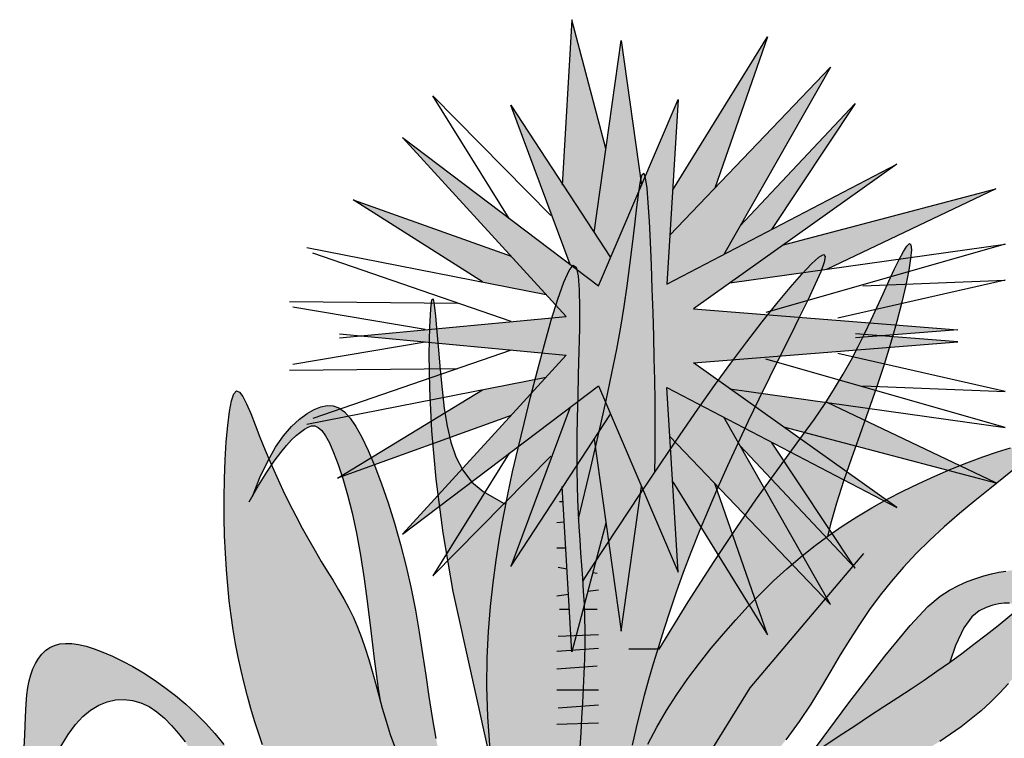
# Model space of a CAD drawing. Extents: x -1565 to -9, y -121 to 112.
# Drawn here: x -473 to -472, y 32 to 32 of the extents above; entities that cross this region are included whole.
import ezdxf

# ---------------------------------------------------------------- set-up
doc = ezdxf.new("R2010")
doc.units = 0
doc.header["$MEASUREMENT"] = 0
doc.layers.get('0').update_dxf_attribs({"linetype": 'CONTINUOUS'})
doc.layers.add('hatch', color=7, linetype='CONTINUOUS')

# ---------------------------------------------------------------- blocks, each defined once
blk = doc.blocks.new('Arbol alzado 023')
at = {"color": 78}
for points in [[(-0.16292, 0.43837), (-0.1539, 0.47616), (-0.1477, 0.50268), (-0.14252, 0.5256), (-0.13821, 0.5456), (-0.13464, 0.56336), (-0.13166, 0.57956), (-0.12915, 0.59489), (-0.12694, 0.61002), (-0.12493, 0.62542), (-0.12309, 0.64067), (-0.12139, 0.65513), (-0.11983, 0.66815), (-0.11839, 0.6791), (-0.11707, 0.68734), (-0.11584, 0.69222), (-0.11469, 0.69311), (-0.11362, 0.68959), (-0.11263, 0.68208), (-0.1117, 0.67126), (-0.11085, 0.65776), (-0.11006, 0.64225), (-0.10936, 0.62538), (-0.10872, 0.60781), (-0.10815, 0.59018), (-0.10766, 0.57306), (-0.10725, 0.55657), (-0.10693, 0.54075), (-0.10671, 0.52564), (-0.10659, 0.51127), (-0.10658, 0.49767), (-0.1067, 0.48488), (-0.10695, 0.47292)], [(-0.10353, 0.34213), (-0.08195, 0.37716), (-0.06292, 0.40689), (-0.0462, 0.43199), (-0.03156, 0.45314), (-0.01875, 0.47102), (-0.00753, 0.48631), (0.00231, 0.4997), (0.01104, 0.51186), (0.01885, 0.52337), (0.02588, 0.53441), (0.03223, 0.54504), (0.038, 0.55534), (0.04329, 0.56537), (0.04821, 0.57521), (0.05286, 0.58493), (0.05734, 0.5946), (0.06173, 0.60422), (0.06595, 0.61347), (0.06991, 0.622), (0.07351, 0.62941), (0.07663, 0.63533), (0.07919, 0.63939), (0.08108, 0.6412), (0.0822, 0.6404), (0.08248, 0.63671), (0.08191, 0.63032), (0.08052, 0.62152), (0.07835, 0.61063), (0.07542, 0.59792), (0.07176, 0.58371), (0.0674, 0.56829), (0.06236, 0.55196), (0.05671, 0.535), (0.05066, 0.51768), (0.04444, 0.50024), (0.0383, 0.48295), (0.03249, 0.46604), (0.02724, 0.44978), (0.02279, 0.43442), (0.02064, 0.42539)], [(-0.15981, 0.39239), (-0.15261, 0.40332), (-0.13393, 0.43158), (-0.11711, 0.45689), (-0.10186, 0.47964), (-0.08787, 0.50023), (-0.07486, 0.51905), (-0.06253, 0.53649), (-0.05059, 0.55294), (-0.03884, 0.56867), (-0.02746, 0.58346), (-0.01672, 0.59696), (-0.00689, 0.60884), (0.00174, 0.61874), (0.00892, 0.62632), (0.01436, 0.63123), (0.01778, 0.63314), (0.01902, 0.63181), (0.01823, 0.62747), (0.01568, 0.62049), (0.01162, 0.6112), (0.00633, 0.59997), (0.00005, 0.58713), (-0.00694, 0.57305), (-0.0144, 0.55807), (-0.02208, 0.54251), (-0.02988, 0.52653), (-0.0377, 0.51026), (-0.04545, 0.49382), (-0.05304, 0.47734), (-0.06039, 0.46095), (-0.0674, 0.44478), (-0.07398, 0.42894), (-0.08007, 0.41355), (-0.08569, 0.39864), (-0.09085, 0.38421), (-0.09561, 0.37027), (-0.09998, 0.35682), (-0.10401, 0.34387), (-0.10774, 0.33144), (-0.11118, 0.31953), (-0.11439, 0.30805), (-0.11743, 0.29656), (-0.12036, 0.28452), (-0.12326, 0.27141)], [(-0.22805, 0.26806), (-0.22976, 0.29231), (-0.23038, 0.3148), (-0.23011, 0.33572), (-0.22914, 0.35527), (-0.22765, 0.37364), (-0.22581, 0.39104), (-0.22365, 0.40772), (-0.22113, 0.42398), (-0.21827, 0.44009), (-0.21503, 0.45632), (-0.21141, 0.47296), (-0.2074, 0.49028), (-0.20299, 0.50856), (-0.19818, 0.52788), (-0.19313, 0.54758), (-0.18799, 0.56679), (-0.18292, 0.58465), (-0.17811, 0.60029), (-0.1737, 0.61286), (-0.16988, 0.62148), (-0.1668, 0.6253), (-0.16458, 0.62374), (-0.16314, 0.61739), (-0.16235, 0.60715), (-0.16207, 0.59388), (-0.16217, 0.57849), (-0.16253, 0.56184), (-0.16301, 0.54482), (-0.16347, 0.52832), (-0.16381, 0.51305), (-0.16401, 0.49903), (-0.16408, 0.48609), (-0.16402, 0.4741), (-0.16384, 0.46289), (-0.16354, 0.45231), (-0.16313, 0.44221), (-0.16261, 0.43242), (-0.16199, 0.42283), (-0.16132, 0.41335), (-0.16062, 0.40392), (-0.15994, 0.3945), (-0.15933, 0.38502), (-0.15882, 0.37544), (-0.15845, 0.36569), (-0.15827, 0.35572), (-0.1583, 0.34549), (-0.15852, 0.33503), (-0.15889, 0.32438), (-0.15938, 0.31357), (-0.15995, 0.30266), (-0.16056, 0.29167), (-0.16119, 0.28065), (-0.16179, 0.26965)], [(-0.2267, 0.25621), (-0.25526, 0.38465), (-0.26275, 0.42786), (-0.26786, 0.46756), (-0.271, 0.50319), (-0.27256, 0.53414), (-0.27295, 0.55984), (-0.27255, 0.5797), (-0.27177, 0.59314), (-0.27093, 0.59982), (-0.27008, 0.60049), (-0.2692, 0.59613), (-0.26826, 0.58773), (-0.26724, 0.57627), (-0.26612, 0.56276), (-0.26487, 0.54818), (-0.26347, 0.53352), (-0.26186, 0.51961), (-0.2598, 0.50667), (-0.25702, 0.49475), (-0.25325, 0.4839), (-0.24821, 0.47419), (-0.24164, 0.46566), (-0.23326, 0.45837), (-0.21653, 0.4488)], [(-0.39571, 0.27159), (-0.39877, 0.28044), (-0.40167, 0.28938), (-0.4044, 0.29845), (-0.40697, 0.30766), (-0.40937, 0.31703), (-0.41161, 0.32658), (-0.41368, 0.33632), (-0.41559, 0.34627), (-0.41734, 0.35647), (-0.41891, 0.36695), (-0.42029, 0.37779), (-0.42148, 0.38904), (-0.42245, 0.40077), (-0.4232, 0.41303), (-0.42371, 0.42588), (-0.42398, 0.43938), (-0.42399, 0.45351), (-0.42374, 0.46785), (-0.42323, 0.4819), (-0.42248, 0.49518), (-0.42147, 0.50718), (-0.42021, 0.5174), (-0.41872, 0.52534), (-0.41697, 0.53051), (-0.41499, 0.53256), (-0.41276, 0.53174), (-0.41028, 0.52844), (-0.40754, 0.52307), (-0.40453, 0.51602), (-0.40125, 0.5077), (-0.39768, 0.4985), (-0.39383, 0.48882), (-0.3897, 0.47901), (-0.38533, 0.4692), (-0.38077, 0.45946), (-0.37608, 0.44988), (-0.3713, 0.44053), (-0.36651, 0.43149), (-0.36174, 0.42283), (-0.35704, 0.41464), (-0.35248, 0.40695), (-0.34807, 0.39968), (-0.34382, 0.39272), (-0.33976, 0.38595), (-0.33589, 0.37925), (-0.33224, 0.3725), (-0.32883, 0.36559), (-0.32566, 0.35839), (-0.32274, 0.35082), (-0.32003, 0.34287), (-0.31747, 0.33459), (-0.31499, 0.326), (-0.31254, 0.31713), (-0.31005, 0.30802), (-0.30748, 0.29869), (-0.30475, 0.28918), (-0.30171, 0.27939), (-0.29781, 0.26872)], [(-0.40308, 0.45485), (-0.39766, 0.46889), (-0.39198, 0.48089), (-0.38613, 0.49102), (-0.38022, 0.49943), (-0.37433, 0.50626), (-0.36855, 0.51168), (-0.36298, 0.51584), (-0.35771, 0.51888), (-0.3528, 0.52093), (-0.3482, 0.5219), (-0.34383, 0.52167), (-0.3396, 0.52013), (-0.33545, 0.51716), (-0.33127, 0.51262), (-0.327, 0.50642), (-0.32255, 0.49841), (-0.31787, 0.48856), (-0.31303, 0.47704), (-0.30814, 0.46411), (-0.30328, 0.45001), (-0.29857, 0.43501), (-0.2941, 0.41935), (-0.28997, 0.40328), (-0.28628, 0.38706), (-0.2831, 0.37089), (-0.28033, 0.35482), (-0.27784, 0.33888), (-0.27548, 0.32306), (-0.27314, 0.30737), (-0.27066, 0.29183), (-0.26793, 0.27644)], [(-0.40569, 0.4508), (-0.3988, 0.46281), (-0.39267, 0.47274), (-0.38723, 0.48083), (-0.3824, 0.48732), (-0.37812, 0.49247), (-0.37431, 0.49651), (-0.37089, 0.49969), (-0.36779, 0.50225), (-0.36493, 0.50438), (-0.36226, 0.50597), (-0.35971, 0.50683), (-0.35721, 0.5068), (-0.3547, 0.50571), (-0.35213, 0.50337), (-0.34942, 0.4996), (-0.34652, 0.49425), (-0.34338, 0.48717), (-0.34007, 0.47839), (-0.33665, 0.46798), (-0.33321, 0.45603), (-0.32983, 0.4426), (-0.32657, 0.42777), (-0.32353, 0.41161), (-0.32078, 0.39418), (-0.31833, 0.37557), (-0.31598, 0.35583), (-0.31345, 0.335), (-0.31046, 0.31314), (-0.30901, 0.30424)], [(-0.11171, 0.27223), (-0.10523, 0.28469), (-0.09811, 0.2969), (-0.09044, 0.30884), (-0.08231, 0.32051), (-0.07381, 0.33186), (-0.06504, 0.34289), (-0.05609, 0.35357), (-0.04703, 0.36387), (-0.03785, 0.3738), (-0.02854, 0.38336), (-0.01907, 0.39254), (-0.00942, 0.40136), (0.00044, 0.4098), (0.01053, 0.41786), (0.02087, 0.42556), (0.03149, 0.43289), (0.04235, 0.43986), (0.05345, 0.44648), (0.06475, 0.45277), (0.07624, 0.45874), (0.08788, 0.4644), (0.09966, 0.46977), (0.11155, 0.47485), (0.12346, 0.47964), (0.13504, 0.48398), (0.14588, 0.4877), (0.15555, 0.49063)], [(0.15974, 0.47611), (0.1507, 0.46875), (0.14038, 0.46051), (0.12927, 0.45159), (0.11787, 0.44218), (0.10666, 0.43249), (0.09605, 0.42267), (0.08609, 0.41273), (0.07672, 0.40265), (0.06788, 0.39241), (0.05955, 0.38199), (0.05165, 0.37136), (0.04415, 0.36049), (0.037, 0.34938), (0.0301, 0.33798), (0.02321, 0.32626), (0.01605, 0.31419), (0.00833, 0.30173), (-0.00025, 0.28882), (-0.00995, 0.27545)], [(-0.1014, 0.20864), (-0.03632, 0.31382), (0.04756, 0.41263)], [(0.00764, 0.26375), (0.03643, 0.30265), (0.06285, 0.33695), (0.08159, 0.35967), (0.09455, 0.37356), (0.1036, 0.38137), (0.11063, 0.38582), (0.11722, 0.38922), (0.12365, 0.39207), (0.12988, 0.39441), (0.13588, 0.3963), (0.1416, 0.39778), (0.14702, 0.39892), (0.1521, 0.39976)], [(0.15471, 0.37614), (0.15097, 0.37622), (0.14688, 0.37574), (0.14245, 0.37467), (0.13765, 0.37301), (0.1325, 0.37051), (0.12698, 0.36597), (0.12112, 0.35795), (0.11493, 0.34499), (0.11075, 0.3326)], [(-0.11497, 0.16742), (-0.07885, 0.19791), (-0.05887, 0.21422), (-0.04079, 0.22847), (-0.02436, 0.24093), (-0.00937, 0.25186), (0.00441, 0.26155), (0.0172, 0.27026), (0.02923, 0.27826), (0.0407, 0.2858), (0.05168, 0.29297), (0.06224, 0.29984), (0.07243, 0.3065), (0.08229, 0.31302), (0.09188, 0.31946), (0.10126, 0.3259), (0.11048, 0.33241), (0.11959, 0.33905), (0.1286, 0.34582), (0.13753, 0.35271), (0.14638, 0.35969), (0.15516, 0.36675), (0.16299, 0.37314)], [(-0.57199, 0.26041), (-0.5711, 0.27904), (-0.57046, 0.29244), (-0.56994, 0.30188), (-0.56942, 0.30861), (-0.56874, 0.3139), (-0.5678, 0.31877), (-0.56657, 0.3234), (-0.56503, 0.32774), (-0.5632, 0.33175), (-0.56104, 0.33537), (-0.55857, 0.33855), (-0.55577, 0.34125), (-0.55263, 0.34342), (-0.54915, 0.34502), (-0.5453, 0.34604), (-0.54107, 0.34648), (-0.53643, 0.34635), (-0.53137, 0.34564), (-0.52586, 0.34435), (-0.51988, 0.34248), (-0.51341, 0.34004), (-0.50645, 0.33702), (-0.49909, 0.33346), (-0.49143, 0.32935), (-0.48357, 0.32474), (-0.47562, 0.31964), (-0.46768, 0.31407), (-0.45986, 0.30806), (-0.45227, 0.30163), (-0.44497, 0.29479), (-0.43791, 0.28755), (-0.43102, 0.27994), (-0.4242, 0.27195)], [(0.15399, 0.31689), (0.14756, 0.30986), (0.14085, 0.30317), (0.13385, 0.2968), (0.12659, 0.29075), (0.11908, 0.28498), (0.11134, 0.27948), (0.10338, 0.27423)], [(-0.54453, 0.27054), (-0.53906, 0.27935), (-0.5337, 0.28661), (-0.52823, 0.29251), (-0.5225, 0.29725), (-0.51652, 0.30088), (-0.51037, 0.30339), (-0.50411, 0.30482), (-0.49782, 0.30516), (-0.49156, 0.30444), (-0.48539, 0.30267), (-0.47939, 0.29986), (-0.47361, 0.29604), (-0.46807, 0.29137), (-0.46277, 0.28601), (-0.45771, 0.28012), (-0.4529, 0.27387)]]:
    blk.add_lwpolyline(points, dxfattribs=at)
blk = doc.blocks.new('Arbol alzado 022')
at = {"color": 78}
for points in [[(-0.029178, 1.76797), (-0.072706, 1.932229), (-0.084818, 1.721427)], [(0.055839, 1.715489), (0.176802, 1.910422), (0.109705, 1.71774)], [(-0.044283, 1.661128), (-0.009723, 1.905576), (0.016238, 1.721443)], [(0.05226, 1.657608), (0.256742, 1.871654), (0.120823, 1.63314)], [(-0.152475, 1.679119), (-0.249542, 1.835309), (-0.099353, 1.682659)], [(-0.074717, 1.620219), (-0.150223, 1.823194), (-0.023336, 1.629083)], [(-0.038792, 1.593008), (0.062949, 1.830463), (0.048414, 1.595431), (0.341526, 1.748081), (0.082328, 1.563932), (0.419044, 1.537279), (0.288597, 1.527112)], [(0.141432, 1.669306), (0.288233, 1.825617), (0.181903, 1.66495)], [(-0.368625, 1.527112), (-0.079973, 1.55424), (-0.288301, 1.782003), (-0.038792, 1.593008)], [(0.197227, 1.645562), (0.467492, 1.716581), (0.251591, 1.61417)], [(-0.186324, 1.598073), (-0.350998, 1.702638), (-0.150045, 1.630849)], [(0.128645, 1.596838), (0.479604, 1.646314), (0.17438, 1.559086)], [(-0.410148, 1.642195), (-0.105491, 1.582138)], [(-0.149841, 1.547673), (-0.402699, 1.634744)], [(0.297923, 1.593008), (0.479604, 1.600277), (0.266432, 1.551817)], [(-0.432153, 1.573233), (-0.218029, 1.571154)], [(-0.259296, 1.537387), (-0.427985, 1.566071)], [(-0.368625, 1.53181), (-0.079973, 1.504682), (-0.288301, 1.276919), (-0.038792, 1.465913)], [(-0.038792, 1.465913), (0.062949, 1.228458), (0.048414, 1.46349), (0.341526, 1.310841), (0.082328, 1.494989), (0.419044, 1.521643), (0.288597, 1.53181)], [(-0.259296, 1.521535), (-0.427985, 1.492851)], [(-0.149841, 1.511248), (-0.402699, 1.424177)], [(0.297923, 1.465913), (0.479604, 1.458644), (0.266432, 1.507105)], [(0.128645, 1.462083), (0.479604, 1.412607), (0.17438, 1.499835)], [(-0.432153, 1.485688), (-0.218029, 1.487768)], [(-0.410148, 1.416726), (-0.105491, 1.476783)], [(-0.150045, 1.428072), (-0.371309, 1.348314), (-0.186324, 1.460849)], [(0.197227, 1.413359), (0.467492, 1.34234), (0.251591, 1.444751)], [(-0.074717, 1.438702), (-0.150223, 1.235727), (-0.023336, 1.429839)], [(0.05226, 1.401313), (0.256742, 1.187267), (0.120823, 1.425781)], [(-0.044283, 1.397793), (-0.009723, 1.153345), (0.016238, 1.337478)], [(0.141432, 1.389615), (0.288233, 1.233304), (0.181903, 1.393971)], [(-0.152475, 1.379802), (-0.249542, 1.223612), (-0.099353, 1.376262)], [(0.055839, 1.343433), (0.176802, 1.148499), (0.109705, 1.341181)], [(-0.029178, 1.290952), (-0.072706, 1.126692), (-0.084818, 1.337494)]]:
    blk.add_lwpolyline(points, dxfattribs=at)
at = {"color": 34}
blk.add_lwpolyline([(-0.08811, 1.318284), (-0.083725, 1.318467)], dxfattribs=at)
at = {"color": 32}
for points in [[(-0.091917, 1.291631), (-0.082243, 1.292668)], [(-0.091917, 1.259266), (-0.080324, 1.259266)], [(-0.090014, 1.234517), (-0.078802, 1.232792)], [(-0.045931, 1.227734), (-0.04052, 1.226902)], [(-0.052215, 1.204017), (-0.038616, 1.20596)], [(-0.091917, 1.198344), (-0.076946, 1.200483)], [(-0.08811, 1.18121), (-0.075839, 1.18121)], [(-0.058259, 1.18121), (-0.04052, 1.18121)], [(-0.090014, 1.146942), (-0.038616, 1.148845)], [(-0.091917, 1.127904), (-0.038616, 1.131711)], [(-0.091917, 1.105058), (-0.04052, 1.108866)], [(-0.091917, 1.078405), (-0.038616, 1.078405)], [(-0.090014, 1.055559), (-0.038616, 1.059367)], [(-0.091917, 1.034617), (-0.038616, 1.036521)]]:
    blk.add_lwpolyline(points, dxfattribs=at)

msp = doc.modelspace()

# ---------------------------------------------------------------- hatches: boundary and pattern name
at = {"linetype": 'Continuous'}
h = msp.add_hatch(color=70, dxfattribs=at)
h.paths.add_polyline_path([(-472.38319, 32.00874), (-472.37713, 31.99947), (-472.36568, 32.02619), (-472.3732, 32.07946)])
h.paths.add_polyline_path([(-472.39142, 32.08717), (-472.3949, 32.02664), (-472.38319, 32.00874), (-472.37882, 32.03965)])
h.paths.add_polyline_path([(-472.392, 31.9969), (-472.38161, 31.98903), (-472.37713, 31.99947), (-472.41385, 32.05563)])
h.paths.add_polyline_path([(-472.31923, 32.08086), (-472.35423, 32.02447), (-472.35526, 32.00772), (-472.33864, 32.02512)])
h.paths.add_polyline_path([(-472.2961, 32.06965), (-472.35526, 32.00772), (-472.35638, 31.98973), (-472.33543, 32.00064)])
h.paths.add_polyline_path([(-472.28699, 32.05633), (-472.32946, 32.0111), (-472.33543, 32.00064), (-472.31775, 32.00984)])
h.paths.add_polyline_path([(-472.31332, 32.00423), (-472.33316, 31.99014), (-472.29759, 31.99515), (-472.23513, 32.02478)])
h.paths.add_polyline_path([(-472.33864, 31.91617), (-472.35526, 31.93357), (-472.35423, 31.91682), (-472.31923, 31.86042)])
h.paths.add_polyline_path([(-472.28699, 31.88496), (-472.31775, 31.93144), (-472.33543, 31.94065), (-472.32946, 31.93018)])
h.paths.add_polyline_path([(-472.37713, 31.94182), (-472.38319, 31.93255), (-472.3732, 31.86183), (-472.36568, 31.9151)])
h.paths.add_polyline_path([(-472.39176, 31.86015), (-472.3898, 31.86022), (-472.37882, 31.90164), (-472.38319, 31.93255), (-472.3949, 31.91465)])
h.paths.add_polyline_path([(-472.47193, 32.02075), (-472.42429, 31.99049), (-472.4009, 31.98588), (-472.41379, 31.99998)])
h = msp.add_hatch(color=70, dxfattribs=at)
h.paths.add_polyline_path([(-472.34656, 31.98062), (-472.27157, 32.0339), (-472.35638, 31.98973), (-472.35217, 32.05773), (-472.38161, 31.98903), (-472.45379, 32.04371), (-472.39352, 31.97781), (-472.4698, 31.97064), (-472.39352, 31.96347), (-472.45379, 31.89758), (-472.38161, 31.95226), (-472.35217, 31.88356), (-472.35638, 31.95156), (-472.27157, 31.90739), (-472.34656, 31.96067), (-472.24914, 31.96838), (-472.27817, 31.97064), (-472.24914, 31.97291)])
h.paths.add_polyline_path([(-472.4009, 31.9554), (-472.42429, 31.95079), (-472.47781, 31.91823), (-472.41379, 31.94131)])
h.paths.add_polyline_path([(-472.37713, 31.94182), (-472.38161, 31.95226), (-472.392, 31.94438), (-472.41385, 31.88566)], flags=17)
h.paths.add_polyline_path([(-472.33543, 31.94065), (-472.35638, 31.95156), (-472.35526, 31.93357), (-472.2961, 31.87164)])
h.paths.add_polyline_path([(-472.29759, 31.94614), (-472.33316, 31.95115), (-472.31332, 31.93705), (-472.23513, 31.91651)])
at = {"layer": 'hatch', "linetype": 'Continuous'}
h = msp.add_hatch(color=94, dxfattribs=at)
h.paths.add_polyline_path([(-472.38746, 31.88128), (-472.3878, 31.886), (-472.38814, 31.89071), (-472.38848, 31.89545), (-472.38879, 31.90025), (-472.38905, 31.90514), (-472.38926, 31.91019), (-472.38941, 31.91548), (-472.3895, 31.92109), (-472.38953, 31.92708), (-472.38949, 31.93355), (-472.38939, 31.94056), (-472.38922, 31.9482), (-472.38899, 31.95645), (-472.38875, 31.96496), (-472.38857, 31.97328), (-472.38852, 31.98098), (-472.38866, 31.98761), (-472.38906, 31.99273), (-472.38978, 31.99591), (-472.39089, 31.99668), (-472.39243, 31.99478), (-472.39434, 31.99046), (-472.39654, 31.98418), (-472.39895, 31.97636), (-472.40148, 31.96743), (-472.40405, 31.95783), (-472.40658, 31.94798), (-472.40898, 31.93831), (-472.41119, 31.92917), (-472.41319, 31.92052), (-472.415, 31.9122), (-472.41662, 31.90408), (-472.41805, 31.89603), (-472.41931, 31.8879), (-472.42039, 31.87955), (-472.42131, 31.87086), (-472.42206, 31.86167), (-472.42254, 31.8519), (-472.42268, 31.84144), (-472.42237, 31.83019), (-472.42151, 31.81807), (-472.42002, 31.80496), (-472.41779, 31.79078), (-472.41262, 31.76486), (-472.41038, 31.76671), (-472.40625, 31.76954), (-472.40273, 31.77138), (-472.39975, 31.77239), (-472.39723, 31.77272), (-472.39509, 31.77252), (-472.39327, 31.77196), (-472.39168, 31.77119), (-472.39027, 31.77033), (-472.389, 31.76945), (-472.38787, 31.76857), (-472.38686, 31.76772), (-472.38597, 31.76695), (-472.38518, 31.76627), (-472.38448, 31.76573), (-472.38386, 31.76536), (-472.3833, 31.76517), (-472.38279, 31.76516), (-472.38232, 31.76529), (-472.38186, 31.76556), (-472.3814, 31.76593), (-472.38093, 31.76638), (-472.38001, 31.76731), (-472.37895, 31.76828), (-472.37749, 31.76938), (-472.37372, 31.79414), (-472.37211, 31.80393), (-472.37059, 31.81237), (-472.36912, 31.81974), (-472.36767, 31.8263), (-472.3662, 31.83232), (-472.36468, 31.83806), (-472.36308, 31.8438), (-472.36135, 31.84976), (-472.35949, 31.85597), (-472.35748, 31.86245), (-472.35529, 31.86917), (-472.35291, 31.87614), (-472.35033, 31.88336), (-472.34752, 31.89081), (-472.34448, 31.89851), (-472.34119, 31.90643), (-472.33768, 31.91451), (-472.33401, 31.92271), (-472.33021, 31.93095), (-472.32634, 31.93917), (-472.32243, 31.9473), (-472.31853, 31.95529), (-472.31469, 31.96307), (-472.31096, 31.97056), (-472.30746, 31.9776), (-472.30432, 31.98402), (-472.30167, 31.98964), (-472.29965, 31.99428), (-472.29837, 31.99777), (-472.29798, 31.99994), (-472.2986, 32.0006), (-472.30031, 31.99965), (-472.30303, 31.99719), (-472.30661, 31.9934), (-472.31093, 31.98845), (-472.31585, 31.98252), (-472.32122, 31.97576), (-472.32691, 31.96837), (-472.33278, 31.9605), (-472.33875, 31.95228), (-472.34492, 31.94356), (-472.35142, 31.93415), (-472.35842, 31.92386), (-472.36604, 31.91248), (-472.37445, 31.89982), (-472.38379, 31.8857), (-472.38739, 31.88023)])
h.paths.add_polyline_path([(-472.36078, 31.93287), (-472.36078, 31.93967), (-472.36084, 31.94686), (-472.36095, 31.95441), (-472.36111, 31.96232), (-472.36132, 31.97056), (-472.36156, 31.97913), (-472.36185, 31.98794), (-472.36217, 31.99673), (-472.36252, 32.00516), (-472.36291, 32.01292), (-472.36334, 32.01967), (-472.3638, 32.02508), (-472.3643, 32.02883), (-472.36483, 32.03059), (-472.36541, 32.03015), (-472.36602, 32.0277), (-472.36668, 32.02359), (-472.3674, 32.01811), (-472.36818, 32.0116), (-472.36903, 32.00437), (-472.36995, 31.99675), (-472.37096, 31.98905), (-472.37206, 31.98148), (-472.37332, 31.97382), (-472.37481, 31.96572), (-472.37659, 31.95684), (-472.37875, 31.94684), (-472.38134, 31.93538), (-472.38444, 31.92212), (-472.38895, 31.90322), (-472.38879, 31.90025), (-472.38848, 31.89545), (-472.38814, 31.89071), (-472.3878, 31.886), (-472.38746, 31.88128), (-472.38739, 31.88023), (-472.38379, 31.8857), (-472.37445, 31.89982), (-472.36604, 31.91248), (-472.36097, 31.92004), (-472.36084, 31.92647)])
h.paths.add_polyline_path([(-472.32641, 31.87094), (-472.331, 31.86597), (-472.33553, 31.86082), (-472.34001, 31.85548), (-472.34439, 31.84997), (-472.34864, 31.84429), (-472.35271, 31.83846), (-472.35654, 31.83248), (-472.3601, 31.82638), (-472.36334, 31.82015), (-472.36622, 31.81382), (-472.36868, 31.80749), (-472.37069, 31.80169), (-472.37221, 31.79703), (-472.37321, 31.79415), (-472.37382, 31.79349), (-472.37749, 31.76938), (-472.3759, 31.7703), (-472.37415, 31.771), (-472.3723, 31.77135), (-472.37042, 31.77125), (-472.36859, 31.77058), (-472.36735, 31.7696), (-472.36655, 31.76875), (-472.36582, 31.7677), (-472.36514, 31.76645), (-472.36452, 31.76498), (-472.36396, 31.7633), (-472.36346, 31.76139), (-472.36302, 31.75925), (-472.36264, 31.75687), (-472.36232, 31.75424), (-472.36205, 31.75137), (-472.36184, 31.74829), (-472.36168, 31.74502), (-472.36157, 31.74161), (-472.36151, 31.73809), (-472.36149, 31.73532), (-472.33098, 31.77822), (-472.32278, 31.78957), (-472.32871, 31.78676), (-472.33672, 31.7828), (-472.34595, 31.77804), (-472.36452, 31.76813), (-472.34691, 31.78299), (-472.34466, 31.78483), (-472.31803, 31.81481), (-472.31246, 31.82176), (-472.30761, 31.82845), (-472.30332, 31.8349), (-472.29946, 31.84113), (-472.29588, 31.84717), (-472.29244, 31.85303), (-472.28899, 31.85872), (-472.28541, 31.86428), (-472.28166, 31.86971), (-472.27771, 31.87503), (-472.27355, 31.88024), (-472.26913, 31.88536), (-472.26444, 31.8904), (-472.25946, 31.89537), (-472.25416, 31.90028), (-472.24855, 31.90513), (-472.24285, 31.90983), (-472.2373, 31.91429), (-472.23214, 31.91841), (-472.22762, 31.92209), (-472.22398, 31.92524), (-472.22148, 31.92775), (-472.22035, 31.92953), (-472.22078, 31.93051), (-472.22262, 31.93075), (-472.22566, 31.93034), (-472.22971, 31.92935), (-472.23455, 31.92789), (-472.23996, 31.92602), (-472.24576, 31.92385), (-472.25171, 31.92146), (-472.25766, 31.91892), (-472.26355, 31.91624), (-472.26937, 31.91341), (-472.27511, 31.91042), (-472.28076, 31.90728), (-472.28631, 31.90396), (-472.29174, 31.90048), (-472.29705, 31.89682), (-472.30222, 31.89297), (-472.30727, 31.88893), (-472.3122, 31.88471), (-472.31702, 31.88031), (-472.32176, 31.87572)])
h.paths.add_polyline_path([(-472.26831, 31.81391), (-472.26405, 31.81623), (-472.25988, 31.81864), (-472.2558, 31.82115), (-472.25182, 31.82378), (-472.24794, 31.82653), (-472.24419, 31.82941), (-472.24056, 31.83244), (-472.23706, 31.83562), (-472.23371, 31.83897), (-472.23049, 31.84248), (-472.2274, 31.84613), (-472.2244, 31.84989), (-472.22147, 31.85371), (-472.2199, 31.85578), (-472.22007, 31.85771), (-472.22041, 31.86004), (-472.22089, 31.86223), (-472.22152, 31.86427), (-472.22229, 31.86612), (-472.22321, 31.86776), (-472.22428, 31.86916), (-472.22551, 31.8703), (-472.22599, 31.87061), (-472.2299, 31.86741), (-472.2343, 31.86388), (-472.23872, 31.86039), (-472.24319, 31.85695), (-472.24769, 31.85356), (-472.25211, 31.85034), (-472.25211, 31.85033), (-472.25686, 31.84699), (-472.26155, 31.84377), (-472.26634, 31.84055), (-472.27127, 31.83729), (-472.27637, 31.83396), (-472.28164, 31.83052), (-472.28714, 31.82693), (-472.29287, 31.82317), (-472.29889, 31.81917), (-472.30528, 31.81481), (-472.31217, 31.80997), (-472.31967, 31.8045), (-472.32788, 31.79827), (-472.33692, 31.79115), (-472.34691, 31.78299), (-472.36452, 31.76813), (-472.34595, 31.77804), (-472.33672, 31.7828), (-472.32871, 31.78676), (-472.32173, 31.79007), (-472.31558, 31.79285), (-472.31007, 31.79523), (-472.30499, 31.79736), (-472.30017, 31.79935), (-472.29543, 31.80133), (-472.29075, 31.80332), (-472.28612, 31.80534), (-472.28156, 31.8074), (-472.27707, 31.80951), (-472.27265, 31.81167)])
h.paths.add_polyline_path([(-472.25569, 31.87472), (-472.26021, 31.87082), (-472.26669, 31.86387), (-472.27606, 31.85251), (-472.28927, 31.83536), (-472.30367, 31.81591), (-472.29889, 31.81917), (-472.29287, 31.82317), (-472.28714, 31.82693), (-472.28164, 31.83052), (-472.27637, 31.83396), (-472.27127, 31.83729), (-472.26634, 31.84055), (-472.26155, 31.84377), (-472.25686, 31.84699), (-472.25225, 31.85024), (-472.25211, 31.85034), (-472.25002, 31.85653), (-472.24693, 31.86301), (-472.244, 31.86702), (-472.24124, 31.86929), (-472.23866, 31.87054), (-472.23626, 31.87137), (-472.23405, 31.87191), (-472.232, 31.87215), (-472.23013, 31.8721), (-472.22843, 31.87178), (-472.22689, 31.87118), (-472.22551, 31.8703), (-472.22428, 31.86916), (-472.22321, 31.86776), (-472.22229, 31.86612), (-472.22152, 31.86427), (-472.22089, 31.86223), (-472.22041, 31.86004), (-472.22007, 31.85771), (-472.21986, 31.85528), (-472.2198, 31.85276), (-472.21986, 31.8502), (-472.22, 31.84768), (-472.22019, 31.84528), (-472.22038, 31.84309), (-472.22051, 31.84119), (-472.22054, 31.83968), (-472.22043, 31.83865), (-472.22012, 31.83818), (-472.21959, 31.83833), (-472.21886, 31.83905), (-472.21798, 31.84024), (-472.21699, 31.84183), (-472.21594, 31.84373), (-472.21487, 31.84585), (-472.21383, 31.84811), (-472.21286, 31.85042), (-472.21199, 31.85272), (-472.21125, 31.85498), (-472.21064, 31.85721), (-472.21017, 31.85941), (-472.20984, 31.86158), (-472.20966, 31.86373), (-472.20965, 31.86585), (-472.2098, 31.86794), (-472.21013, 31.87001), (-472.21062, 31.87203), (-472.21126, 31.87397), (-472.21203, 31.87581), (-472.21291, 31.87752), (-472.21391, 31.87908), (-472.21499, 31.88046), (-472.21614, 31.88164), (-472.21736, 31.88259), (-472.21865, 31.88333), (-472.22004, 31.88388), (-472.22155, 31.88424), (-472.22319, 31.88444), (-472.22498, 31.88449), (-472.22694, 31.88441), (-472.22909, 31.88421), (-472.23144, 31.88392), (-472.23398, 31.8835), (-472.23669, 31.88293), (-472.23955, 31.88218), (-472.24255, 31.88124), (-472.24566, 31.88007), (-472.24888, 31.87865), (-472.25217, 31.87695)])
h.paths.add_polyline_path([(-472.28612, 31.80534), (-472.29075, 31.80332), (-472.29543, 31.80133), (-472.30017, 31.79935), (-472.30499, 31.79736), (-472.31007, 31.79523), (-472.31558, 31.79285), (-472.32173, 31.79007), (-472.32278, 31.78957), (-472.33098, 31.77822), (-472.36149, 31.73532), (-472.36148, 31.73449), (-472.3615, 31.73086), (-472.36155, 31.72722), (-472.36163, 31.7236), (-472.36174, 31.71999), (-472.36183, 31.7177), (-472.33551, 31.73583), (-472.32051, 31.74672), (-472.3078, 31.75641), (-472.29703, 31.76502), (-472.28787, 31.77262), (-472.27996, 31.7793), (-472.27297, 31.78515), (-472.26653, 31.79026), (-472.2639, 31.79217), (-472.26027, 31.8151), (-472.25954, 31.81883), (-472.26405, 31.81623), (-472.26831, 31.81391), (-472.27265, 31.81167), (-472.27707, 31.80951), (-472.28156, 31.8074)])
h.paths.add_polyline_path([(-472.2398, 31.80621), (-472.24333, 31.80464), (-472.24876, 31.80186), (-472.25445, 31.79857), (-472.26038, 31.79472), (-472.26653, 31.79026), (-472.27297, 31.78515), (-472.27996, 31.7793), (-472.28787, 31.77262), (-472.29703, 31.76502), (-472.3078, 31.75641), (-472.32051, 31.74672), (-472.33551, 31.73583), (-472.36183, 31.7177), (-472.36188, 31.71638), (-472.36203, 31.71274), (-472.3622, 31.70906), (-472.36238, 31.70533), (-472.36251, 31.70256), (-472.29866, 31.7399)])
h.paths.add_polyline_path([(-472.25213, 31.74983), (-472.24527, 31.74933), (-472.23967, 31.74816), (-472.23508, 31.74641), (-472.23123, 31.74418), (-472.22787, 31.74159), (-472.22479, 31.73872), (-472.22188, 31.73568), (-472.2191, 31.73253), (-472.21637, 31.72936), (-472.21365, 31.72626), (-472.21086, 31.7233), (-472.20795, 31.72057), (-472.20485, 31.71814), (-472.20153, 31.71609), (-472.19798, 31.71437), (-472.19423, 31.71295), (-472.1903, 31.71177), (-472.18621, 31.71079), (-472.18199, 31.70995), (-472.17764, 31.70921), (-472.17321, 31.70852), (-472.1687, 31.70784), (-472.16415, 31.70712), (-472.15958, 31.70635), (-472.15502, 31.70547), (-472.15051, 31.70448), (-472.14606, 31.70332), (-472.1417, 31.70198), (-472.13747, 31.70041), (-472.1334, 31.69862), (-472.12956, 31.69668), (-472.12602, 31.69471), (-472.12285, 31.69282), (-472.12012, 31.69111), (-472.11792, 31.68969), (-472.1163, 31.68869), (-472.11536, 31.68819), (-472.11513, 31.68829), (-472.11559, 31.68894), (-472.11666, 31.69005), (-472.11831, 31.69155), (-472.12045, 31.69337), (-472.12305, 31.69541), (-472.12603, 31.6976), (-472.12934, 31.69988), (-472.13293, 31.70215), (-472.13673, 31.70441), (-472.14071, 31.70665), (-472.1448, 31.70884), (-472.14896, 31.71097), (-472.15313, 31.71305), (-472.15727, 31.71504), (-472.16133, 31.71695), (-472.16525, 31.71875), (-472.16904, 31.72048), (-472.17268, 31.72216), (-472.17618, 31.7238), (-472.17953, 31.72544), (-472.18274, 31.72709), (-472.18579, 31.72878), (-472.18869, 31.73053), (-472.19144, 31.73236), (-472.19406, 31.73426), (-472.19658, 31.7362), (-472.19901, 31.73818), (-472.20138, 31.74017), (-472.20373, 31.74215), (-472.20606, 31.7441), (-472.20841, 31.74601), (-472.2108, 31.74787), (-472.21324, 31.74966), (-472.21573, 31.75139), (-472.2183, 31.75307), (-472.22093, 31.7547), (-472.22365, 31.75628), (-472.22646, 31.75782), (-472.22938, 31.75931), (-472.23242, 31.76075), (-472.23575, 31.76206), (-472.23952, 31.76313), (-472.24391, 31.76388), (-472.24908, 31.76421), (-472.2552, 31.76402), (-472.26244, 31.76322), (-472.28086, 31.75995), (-472.29507, 31.74395), (-472.27061, 31.74835), (-472.26049, 31.74953)])
h.paths.add_polyline_path([(-472.39298, 31.70898), (-472.38521, 31.69669), (-472.37811, 31.68362), (-472.37213, 31.67191), (-472.36764, 31.66325), (-472.36452, 31.65765), (-472.36257, 31.65467), (-472.36155, 31.65391), (-472.36125, 31.65494), (-472.36145, 31.65734), (-472.36192, 31.66068), (-472.36244, 31.66456), (-472.36285, 31.6686), (-472.3631, 31.67273), (-472.36324, 31.67691), (-472.36326, 31.68111), (-472.36321, 31.68531), (-472.36309, 31.68947), (-472.36293, 31.69358), (-472.36275, 31.6976), (-472.36256, 31.70151), (-472.36238, 31.70533), (-472.3622, 31.70906), (-472.36203, 31.71274), (-472.36188, 31.71638), (-472.36174, 31.71999), (-472.36163, 31.7236), (-472.36155, 31.72722), (-472.3615, 31.73086), (-472.36148, 31.73449), (-472.36151, 31.73809), (-472.36157, 31.74161), (-472.36168, 31.74502), (-472.36184, 31.74829), (-472.36205, 31.75137), (-472.36232, 31.75424), (-472.36264, 31.75687), (-472.36302, 31.75925), (-472.36346, 31.76139), (-472.36396, 31.7633), (-472.36452, 31.76498), (-472.36514, 31.76645), (-472.36582, 31.7677), (-472.36655, 31.76875), (-472.36735, 31.7696), (-472.36819, 31.77026), (-472.36907, 31.77076), (-472.36998, 31.77109), (-472.37091, 31.77127), (-472.37185, 31.77133), (-472.37279, 31.77126), (-472.37371, 31.77108), (-472.37461, 31.77082), (-472.37549, 31.77047), (-472.37633, 31.77005), (-472.37714, 31.76958), (-472.3779, 31.76907), (-472.37862, 31.76853), (-472.37928, 31.76798), (-472.37988, 31.76742), (-472.38043, 31.76688), (-472.38127, 31.76603), (-472.38211, 31.76535), (-472.38304, 31.76508), (-472.3841, 31.76544), (-472.38518, 31.76627), (-472.38597, 31.76695), (-472.38686, 31.76772), (-472.38787, 31.76857), (-472.389, 31.76945), (-472.39027, 31.77033), (-472.39168, 31.77119), (-472.39327, 31.77196), (-472.39509, 31.77252), (-472.39723, 31.77272), (-472.39975, 31.77239), (-472.40273, 31.77138), (-472.40625, 31.76954), (-472.41038, 31.76671), (-472.41519, 31.76274, 0.100064), (-472.42025, 31.71026), (-472.41557, 31.72005), (-472.40863, 31.72279), (-472.40095, 31.71839)])
h.paths.add_polyline_path([(-472.49882, 31.74185), (-472.50128, 31.7425), (-472.50371, 31.74296), (-472.50613, 31.74325), (-472.50853, 31.7434), (-472.51091, 31.74341), (-472.51328, 31.74332), (-472.51562, 31.74312), (-472.51792, 31.7428), (-472.52017, 31.74235), (-472.52235, 31.74176), (-472.52444, 31.74104), (-472.52643, 31.74016), (-472.52831, 31.73913), (-472.53007, 31.73793), (-472.53169, 31.73653), (-472.5332, 31.73489), (-472.53458, 31.73299), (-472.53585, 31.73079), (-472.53699, 31.72826), (-472.53802, 31.72535), (-472.53894, 31.72205), (-472.53973, 31.71825), (-472.54032, 31.71368), (-472.5406, 31.70799), (-472.5405, 31.70083), (-472.5399, 31.69186), (-472.53872, 31.68074), (-472.53687, 31.66713), (-472.53424, 31.65069), (-472.52614, 31.67022), (-472.5195, 31.68537), (-472.51407, 31.69671), (-472.50961, 31.70482), (-472.50588, 31.7103), (-472.50262, 31.71372), (-472.49961, 31.71566), (-472.49658, 31.71672), (-472.49333, 31.71735), (-472.48979, 31.71756), (-472.48595, 31.71727), (-472.48176, 31.71637), (-472.4772, 31.71475), (-472.47224, 31.71232), (-472.46685, 31.70897), (-472.46526, 31.70778), (-472.46441, 31.70801), (-472.46287, 31.70834), (-472.46108, 31.70862), (-472.46677, 31.71521), (-472.47172, 31.72079), (-472.47601, 31.72543), (-472.47976, 31.72926), (-472.48305, 31.73238), (-472.48601, 31.73489), (-472.48872, 31.73691), (-472.4913, 31.73855), (-472.49384, 31.7399), (-472.49634, 31.74099)])
h = msp.add_hatch(color=94, dxfattribs=at)
h.paths.add_polyline_path([(-472.29387, 31.90893), (-472.29124, 31.91706), (-472.28834, 31.92551), (-472.28527, 31.93416), (-472.28216, 31.94287), (-472.27913, 31.95153), (-472.27631, 31.96001), (-472.27379, 31.96818), (-472.27161, 31.97589), (-472.26978, 31.983), (-472.26831, 31.98935), (-472.26723, 31.9948), (-472.26653, 31.99919), (-472.26625, 32.00239), (-472.26639, 32.00423), (-472.26695, 32.00464), (-472.26789, 32.00373), (-472.26917, 32.0017), (-472.27073, 31.99874), (-472.27253, 31.99503), (-472.27451, 31.99077), (-472.27662, 31.98614), (-472.27882, 31.98134), (-472.28106, 31.9765), (-472.28338, 31.97164), (-472.28584, 31.96672), (-472.28849, 31.9617), (-472.29137, 31.95656), (-472.29455, 31.95124), (-472.29806, 31.94572), (-472.30197, 31.93997), (-472.30633, 31.93389), (-472.31125, 31.92719), (-472.31686, 31.91955), (-472.32327, 31.91061), (-472.33059, 31.90003), (-472.33895, 31.88748), (-472.34846, 31.87262), (-472.35925, 31.8551), (-472.35976, 31.8551), (-472.36135, 31.84976), (-472.36308, 31.8438), (-472.36468, 31.83806), (-472.3662, 31.83232), (-472.36767, 31.8263), (-472.36912, 31.81974), (-472.37059, 31.81237), (-472.37211, 31.80393), (-472.37357, 31.79507), (-472.37365, 31.79367), (-472.37321, 31.79415), (-472.37221, 31.79703), (-472.37069, 31.80169), (-472.36868, 31.80749), (-472.36622, 31.81382), (-472.36334, 31.82015), (-472.3601, 31.82638), (-472.35654, 31.83248), (-472.35271, 31.83846), (-472.34864, 31.84429), (-472.34439, 31.84997), (-472.34001, 31.85548), (-472.33553, 31.86082), (-472.331, 31.86597), (-472.32641, 31.87094), (-472.32176, 31.87572), (-472.31702, 31.88031), (-472.3122, 31.88471), (-472.30727, 31.88893), (-472.30222, 31.89297), (-472.29717, 31.89673), (-472.29609, 31.90124)])
h.paths.add_polyline_path([(-472.44406, 31.83772), (-472.44523, 31.84556), (-472.44641, 31.85347), (-472.44765, 31.86145), (-472.44904, 31.86948), (-472.45063, 31.87756), (-472.45247, 31.88568), (-472.45454, 31.89371), (-472.45677, 31.90154), (-472.45913, 31.90904), (-472.46156, 31.91609), (-472.464, 31.92256), (-472.46642, 31.92832), (-472.46876, 31.93324), (-472.47099, 31.93724), (-472.47312, 31.94035), (-472.47521, 31.94261), (-472.47729, 31.9441), (-472.4794, 31.94487), (-472.48159, 31.94499), (-472.48389, 31.9445), (-472.48634, 31.94348), (-472.48898, 31.94195), (-472.49176, 31.93988), (-472.49465, 31.93717), (-472.4976, 31.93375), (-472.50055, 31.92955), (-472.50305, 31.92523), (-472.50234, 31.92354), (-472.50209, 31.92298), (-472.5011, 31.92445), (-472.49869, 31.9277), (-472.49655, 31.93027), (-472.49464, 31.93229), (-472.49293, 31.93388), (-472.49138, 31.93516), (-472.48995, 31.93623), (-472.48862, 31.93702), (-472.48734, 31.93745), (-472.48609, 31.93744), (-472.48484, 31.93689), (-472.48355, 31.93572), (-472.4822, 31.93384), (-472.48075, 31.93116), (-472.47918, 31.92762), (-472.47752, 31.92323), (-472.47581, 31.91803), (-472.47409, 31.91205), (-472.4724, 31.90534), (-472.47077, 31.89792), (-472.46925, 31.88984), (-472.46788, 31.88113), (-472.46665, 31.87182), (-472.46548, 31.86195), (-472.46421, 31.85154), (-472.46272, 31.8406), (-472.46199, 31.83616), (-472.46123, 31.83338), (-472.45986, 31.82863), (-472.45834, 31.82373), (-472.45639, 31.8184), (-472.45369, 31.81227), (-472.4499, 31.80498), (-472.44471, 31.79617), (-472.43778, 31.78548), (-472.42879, 31.77255), (-472.41743, 31.75702), (-472.4168, 31.75702, -0.00981), (-472.4154, 31.76206), (-472.41652, 31.76206), (-472.42066, 31.76727), (-472.42441, 31.77299), (-472.42781, 31.77916), (-472.43085, 31.78572), (-472.43357, 31.79261), (-472.43597, 31.79977), (-472.43807, 31.80713), (-472.43989, 31.81465), (-472.44145, 31.82226), (-472.44282, 31.82995)])
h.paths.add_polyline_path([(-472.45834, 31.82373), (-472.45986, 31.82863), (-472.46123, 31.83338), (-472.46251, 31.83805), (-472.46376, 31.8426), (-472.46498, 31.84704), (-472.46622, 31.85133), (-472.4675, 31.85547), (-472.46886, 31.85944), (-472.47032, 31.86323), (-472.4719, 31.86683), (-472.47361, 31.87029), (-472.47543, 31.87366), (-472.47737, 31.87701), (-472.4794, 31.8804), (-472.48152, 31.88388), (-472.48373, 31.88751), (-472.48601, 31.89135), (-472.48835, 31.89545), (-472.49074, 31.89978), (-472.49314, 31.9043), (-472.49553, 31.90898), (-472.49787, 31.91377), (-472.50015, 31.91864), (-472.50209, 31.92298), (-472.50382, 31.92041), (-472.50688, 31.91544), (-472.50874, 31.91221), (-472.50632, 31.91848), (-472.50348, 31.92448), (-472.50305, 31.92523), (-472.5044, 31.92845), (-472.50633, 31.93329), (-472.50811, 31.93789), (-472.50975, 31.94205), (-472.51126, 31.94557), (-472.51263, 31.94826), (-472.51387, 31.9499), (-472.51498, 31.95032), (-472.51597, 31.94929), (-472.51685, 31.94671), (-472.51759, 31.94273), (-472.51822, 31.93762), (-472.51872, 31.93163), (-472.5191, 31.92499), (-472.51936, 31.91796), (-472.51948, 31.91079), (-472.51948, 31.90373), (-472.51934, 31.89697), (-472.51909, 31.89055), (-472.51871, 31.88442), (-472.51823, 31.87856), (-472.51763, 31.87293), (-472.51694, 31.86751), (-472.51616, 31.86227), (-472.51528, 31.85717), (-472.51433, 31.85219), (-472.51329, 31.84732), (-472.51217, 31.84255), (-472.51097, 31.83787), (-472.50969, 31.83326), (-472.50832, 31.82873), (-472.50687, 31.82425), (-472.50534, 31.81983), (-472.50372, 31.81545), (-472.50196, 31.81109), (-472.50002, 31.80671), (-472.49784, 31.80229), (-472.49538, 31.7978), (-472.49257, 31.79322), (-472.48938, 31.78851), (-472.48574, 31.78365), (-472.48158, 31.77864), (-472.47673, 31.77357), (-472.47098, 31.76858), (-472.46413, 31.7638), (-472.45597, 31.75935), (-472.44631, 31.75536), (-472.43494, 31.75197), (-472.42165, 31.74929), (-472.41854, 31.74929, -0.014901), (-472.4168, 31.75702), (-472.41743, 31.75702), (-472.42879, 31.77255), (-472.43778, 31.78548), (-472.44471, 31.79617), (-472.4499, 31.80498), (-472.45369, 31.81227), (-472.45639, 31.8184)])
h.paths.add_polyline_path([(-472.56874, 31.83266), (-472.56575, 31.83447), (-472.56267, 31.83573), (-472.55954, 31.83644), (-472.5564, 31.83662), (-472.55326, 31.83626), (-472.55018, 31.83537), (-472.54718, 31.83396), (-472.54429, 31.83206), (-472.54152, 31.82972), (-472.53887, 31.82704), (-472.53634, 31.8241), (-472.53393, 31.82097), (-472.53165, 31.81775), (-472.52949, 31.81452), (-472.52746, 31.81136), (-472.52555, 31.80833), (-472.52372, 31.80542), (-472.52192, 31.80257), (-472.52011, 31.79976), (-472.51825, 31.79694), (-472.51628, 31.79407), (-472.51416, 31.79111), (-472.51184, 31.78802), (-472.50929, 31.78476), (-472.50649, 31.78133), (-472.50343, 31.77775), (-472.5001, 31.77401), (-472.4965, 31.77013), (-472.49262, 31.76611), (-472.48845, 31.76197), (-472.48399, 31.7577), (-472.47919, 31.75332), (-472.47392, 31.74889), (-472.46799, 31.74447), (-472.46125, 31.74011), (-472.45351, 31.73588), (-472.4446, 31.73184), (-472.43435, 31.72805), (-472.4226, 31.72457), (-472.42096, 31.72457, -0.016099), (-472.42065, 31.73313), (-472.43097, 31.7367), (-472.43704, 31.73931), (-472.44295, 31.74235), (-472.44871, 31.74577), (-472.45432, 31.74954), (-472.45978, 31.75361), (-472.46507, 31.75796), (-472.47021, 31.76253), (-472.47519, 31.7673), (-472.48001, 31.77221), (-472.48467, 31.77722), (-472.48917, 31.78229), (-472.49351, 31.78737), (-472.49767, 31.79242), (-472.50167, 31.7974), (-472.50551, 31.80225), (-472.50918, 31.80695), (-472.51272, 31.81148), (-472.51617, 31.81583), (-472.51959, 31.82001), (-472.523, 31.824), (-472.52644, 31.82781), (-472.52997, 31.83143), (-472.53362, 31.83485), (-472.53742, 31.83807), (-472.54133, 31.84107), (-472.5453, 31.84386), (-472.54927, 31.84641), (-472.5532, 31.84871), (-472.55703, 31.85076), (-472.56071, 31.85255), (-472.56419, 31.85406), (-472.56743, 31.85528), (-472.57042, 31.85621), (-472.57317, 31.85685), (-472.5757, 31.85721), (-472.57802, 31.85728), (-472.58014, 31.85706), (-472.58206, 31.85655), (-472.5838, 31.85575), (-472.58537, 31.85466), (-472.58677, 31.85331), (-472.58801, 31.85172), (-472.58909, 31.84991), (-472.59, 31.84791), (-472.59077, 31.84574), (-472.59139, 31.84342), (-472.59186, 31.84099), (-472.5922, 31.83834), (-472.59246, 31.83498), (-472.59272, 31.83026), (-472.59304, 31.82355), (-472.59348, 31.81424), (-472.59413, 31.80169), (-472.59488, 31.78816), (-472.59323, 31.79176), (-472.58927, 31.80035), (-472.58578, 31.80773), (-472.58264, 31.81402), (-472.57975, 31.81931), (-472.57702, 31.82371), (-472.57434, 31.82734), (-472.5716, 31.83029)])
h.paths.add_polyline_path([(-472.55282, 31.77941), (-472.55004, 31.78231), (-472.54672, 31.78457), (-472.54286, 31.78621), (-472.53845, 31.78725), (-472.53346, 31.78772), (-472.52791, 31.78762), (-472.52177, 31.78699), (-472.5094, 31.7849), (-472.51184, 31.78802), (-472.51416, 31.79111), (-472.51628, 31.79407), (-472.5181, 31.79673), (-472.55464, 31.79362), (-472.55843, 31.79276), (-472.56191, 31.79146), (-472.5651, 31.78982), (-472.56801, 31.7879), (-472.57065, 31.78578), (-472.57303, 31.78355), (-472.57516, 31.78128), (-472.57704, 31.77903), (-472.57867, 31.7768), (-472.58, 31.77458), (-472.58102, 31.77235), (-472.5817, 31.77007), (-472.58202, 31.76775), (-472.58196, 31.76536), (-472.58149, 31.76287), (-472.58057, 31.76023), (-472.57918, 31.75713), (-472.57725, 31.75324), (-472.57473, 31.74821), (-472.57159, 31.7417), (-472.56776, 31.73337), (-472.56321, 31.72287), (-472.56181, 31.71947), (-472.56146, 31.72893), (-472.56091, 31.74076), (-472.56025, 31.75072), (-472.5594, 31.759), (-472.5583, 31.76581), (-472.55689, 31.77135), (-472.55508, 31.77581)])
h.paths.add_polyline_path([(-472.53845, 31.78725), (-472.54286, 31.78621), (-472.54672, 31.78457), (-472.55004, 31.78231), (-472.55282, 31.77941), (-472.55508, 31.77581), (-472.55689, 31.77135), (-472.5583, 31.76581), (-472.55846, 31.76482), (-472.55118, 31.76606), (-472.54187, 31.76626), (-472.53282, 31.76526), (-472.52402, 31.76326), (-472.51546, 31.76048), (-472.50713, 31.75712), (-472.49901, 31.75339), (-472.42216, 31.71579), (-472.42071, 31.71579, -0.016519), (-472.42096, 31.72457), (-472.4226, 31.72457), (-472.43435, 31.72805), (-472.4446, 31.73184), (-472.45351, 31.73588), (-472.46125, 31.74011), (-472.46799, 31.74447), (-472.47392, 31.74889), (-472.47919, 31.75332), (-472.48399, 31.7577), (-472.48845, 31.76197), (-472.49262, 31.76611), (-472.4965, 31.77013), (-472.5001, 31.77401), (-472.50343, 31.77775), (-472.50649, 31.78133), (-472.50941, 31.7849), (-472.52177, 31.78699), (-472.52791, 31.78762), (-472.53346, 31.78772)])
h.paths.add_polyline_path([(-472.4502, 31.68958), (-472.44766, 31.68949), (-472.44518, 31.68932), (-472.44277, 31.68904), (-472.44044, 31.68863), (-472.4382, 31.68807), (-472.43602, 31.68742), (-472.43385, 31.68673), (-472.43167, 31.68605), (-472.42943, 31.68543), (-472.42709, 31.68493), (-472.42535, 31.68471), (-472.42212, 31.70333), (-472.42344, 31.70333), (-472.43252, 31.70489), (-472.4378, 31.70583), (-472.44222, 31.70663), (-472.44592, 31.70731), (-472.44901, 31.70785), (-472.45162, 31.70827), (-472.45387, 31.70857), (-472.45589, 31.70874), (-472.45778, 31.7088), (-472.45957, 31.70875), (-472.46126, 31.70859), (-472.46287, 31.70834), (-472.46441, 31.70801), (-472.46589, 31.7076), (-472.46732, 31.70713), (-472.46871, 31.70659), (-472.47006, 31.706), (-472.47138, 31.70538), (-472.47266, 31.70472), (-472.47391, 31.70406), (-472.47512, 31.7034), (-472.4763, 31.70274), (-472.47743, 31.70212), (-472.47853, 31.70154), (-472.48012, 31.70073), (-472.48207, 31.69988), (-472.48388, 31.69924), (-472.48553, 31.69881), (-472.48671, 31.69863), (-472.48743, 31.69854), (-472.48806, 31.69846), (-472.48858, 31.69835), (-472.48896, 31.69818), (-472.48918, 31.69795), (-472.48921, 31.69761), (-472.48903, 31.69714), (-472.48861, 31.69653), (-472.48796, 31.69581), (-472.48708, 31.69501), (-472.48599, 31.69416), (-472.4847, 31.6933), (-472.48321, 31.69248), (-472.48154, 31.69172), (-472.4797, 31.69106), (-472.47769, 31.69053), (-472.47554, 31.69013), (-472.47326, 31.68983), (-472.47087, 31.68963), (-472.4684, 31.68951), (-472.46586, 31.68945), (-472.46327, 31.68944), (-472.46065, 31.68947), (-472.45802, 31.68952), (-472.45539, 31.68957), (-472.45278, 31.68959)])
h = msp.add_hatch(color=94, dxfattribs=at)
h.paths.add_polyline_path([(-472.41805, 31.89603), (-472.41662, 31.90408), (-472.41575, 31.90844), (-472.42412, 31.91322), (-472.42831, 31.91687), (-472.43159, 31.92113), (-472.43411, 31.92599), (-472.436, 31.93141), (-472.43739, 31.93737), (-472.43842, 31.94384), (-472.43922, 31.95079), (-472.43992, 31.95813), (-472.44055, 31.96542), (-472.44111, 31.97217), (-472.44162, 31.9779), (-472.44209, 31.9821), (-472.44253, 31.98428), (-472.44295, 31.98395), (-472.44337, 31.9806), (-472.44376, 31.97389), (-472.44396, 31.96396), (-472.44377, 31.95111), (-472.44299, 31.93563), (-472.44142, 31.91782), (-472.43886, 31.89796), (-472.43512, 31.87636), (-472.42084, 31.81214), (-472.42151, 31.81807), (-472.42237, 31.83019), (-472.42268, 31.84144), (-472.42254, 31.8519), (-472.42206, 31.86167), (-472.42131, 31.87086), (-472.42039, 31.87955), (-472.41931, 31.8879)])
h.paths.add_polyline_path([(-472.42608, 31.6805), (-472.42523, 31.68103), (-472.41767, 31.68652), (-472.39189, 31.70726), (-472.39298, 31.70898), (-472.40095, 31.71839), (-472.40863, 31.72279), (-472.41557, 31.72005), (-472.4213, 31.70807)])
h.paths.add_polyline_path([(-472.20055, 31.87971), (-472.19733, 31.88332), (-472.19407, 31.88703), (-472.19076, 31.89089), (-472.18742, 31.89496), (-472.18404, 31.89929), (-472.18065, 31.90389), (-472.17735, 31.90861), (-472.17424, 31.91325), (-472.17143, 31.91761), (-472.16902, 31.9215), (-472.16714, 31.92473), (-472.16589, 31.9271), (-472.16537, 31.9284), (-472.16566, 31.92851), (-472.16671, 31.92754), (-472.16843, 31.92564), (-472.17072, 31.92299), (-472.1735, 31.91975), (-472.17667, 31.9161), (-472.18015, 31.91219), (-472.18385, 31.90819), (-472.18769, 31.90425), (-472.19163, 31.90038), (-472.19568, 31.89657), (-472.19981, 31.89282), (-472.204, 31.88911), (-472.20826, 31.88544), (-472.21255, 31.8818), (-472.21465, 31.88003), (-472.21391, 31.87908), (-472.21291, 31.87752), (-472.21203, 31.87581), (-472.21126, 31.87397), (-472.21062, 31.87203), (-472.21013, 31.87001), (-472.20994, 31.8688), (-472.20679, 31.87257), (-472.2037, 31.87614)])

# ---------------------------------------------------------------- linework, layer by layer
msp.add_line((-472.35925, 31.8551), (-472.37034, 31.8551), dxfattribs=at)

# ---------------------------------------------------------------- block references
at = {"linetype": 'Continuous', "xscale": 0.2893213531657466, "yscale": 0.2893213531657466, "zscale": 0.2893213531657466}
msp.add_blockref('Arbol alzado 022', (-472.37038, 31.52814), dxfattribs=at)
at = {"layer": 'hatch', "linetype": 'Continuous', "xscale": 0.5, "yscale": 0.5, "zscale": 0.5}
msp.add_blockref('Arbol alzado 023', (-472.30749, 31.68404), dxfattribs=at)

doc.saveas('drawing.dxf')
